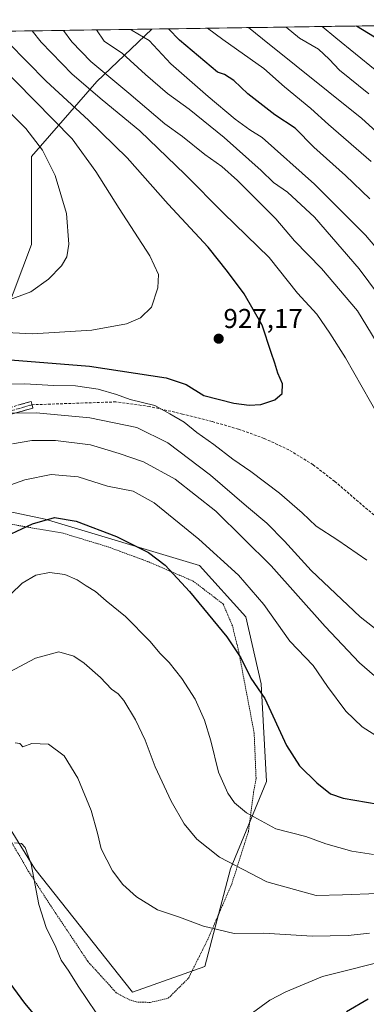
# Model space of a CAD drawing. Units: metres. Extents: x 600119 to 603548, y 4763866 to 4766230.
# Drawn here: x 600371 to 600498, y 4765825 to 4766187 of the extents above; entities that cross this region are included whole.
import ezdxf
from ezdxf.enums import TextEntityAlignment as Align

# ---------------------------------------------------------------- set-up
doc = ezdxf.new("R2010")
doc.units = ezdxf.units.M
doc.header["$MEASUREMENT"] = 0
for name, pattern in [('TRAZO_Y_PUNTO', [1, 0.5, -0.25, 0, -0.25]), ('TRAZOS', [0.75, 0.5, -0.25]), ('TRAZOSX2', [1.5, 1, -0.5])]:
    doc.linetypes.add(name, pattern=pattern)
for name, color, linetype, lineweight in [('Arbolado forestal CxS', 92, 'Continuous', 0), ('Camino', 19, 'TRAZOSX2', 0), ('Camino Cxs', 19, 'Continuous', 0), ('Camino eje', 19, 'TRAZO_Y_PUNTO', 0), ('Carátula', 7, 'Continuous', 5), ('Curva de nivel maestra', 36, 'Continuous', 30), ('Curva de nivel normal', 36, 'Continuous', 0), ('Entidad de ámbito territorial CxS', 92, 'Continuous', 0), ('Municipio CxS', 142, 'Continuous', 0), ('Pastizal CxS', 92, 'Continuous', 0), ('Punto de cota en terreno', 7, 'Continuous', 0), ('Rótulo de punto de cota en terreno', 19, 'Continuous', 0), ('Senda', 19, 'TRAZOSX2', 0), ('Valla', 19, 'TRAZOS', 0)]:
    doc.layers.add(name, color=color, linetype=linetype, lineweight=lineweight)
doc.styles.add('Arial', font='txt', dxfattribs={"height": 0.2})

# ---------------------------------------------------------------- blocks, each defined once
blk = doc.blocks.new('*U150')
at = {"layer": 'Arbolado forestal CxS', "color": 92, "linetype": 'Continuous', "lineweight": 0}
blk.add_polyline3d([(600119.17, 4766179.07, 911.49), (600419.09, 4766183.54, 902.14), (600398.93, 4766164.29, 917.82), (600374.95, 4766136.72, 936.05), (600374.95, 4766104.35, 936.6), (600358.17, 4766060, 921.71)], dxfattribs=at)
blk = doc.blocks.new('*U155')
at = {"layer": 'Arbolado forestal CxS', "color": 92, "linetype": 'Continuous', "lineweight": 0}
blk.add_polyline3d([(600419.0935, 4766183.5362, 902.1388), (600398.9273, 4766164.2871, 917.8225), (600374.9517, 4766136.7163, 936.0525), (600374.9511, 4766104.3515, 936.6021), (600358.1683, 4766059.9993, 921.7129), (600343.7829, 4766034.8265, 912.2947), (600343.2139, 4766010.9293, 904.6866)], dxfattribs=at)
blk = doc.blocks.new('*U160')
at = {"layer": 'Arbolado forestal CxS', "color": 92, "linetype": 'Continuous', "lineweight": 0}
blk.add_polyline3d([(600419.0935, 4766183.5362, 902.1388), (600398.9273, 4766164.2871, 917.8225), (600374.9517, 4766136.7163, 936.0525), (600374.9511, 4766104.3515, 936.6021), (600358.1683, 4766059.9993, 921.7129), (600343.7829, 4766034.8265, 912.2947), (600343.2139, 4766010.9293, 904.6866)], dxfattribs=at)
blk = doc.blocks.new('*U168')
at = {"layer": 'Curva de nivel normal', "color": 36, "linetype": 'Continuous', "lineweight": 0}
for points in [[(600368.66, 4765884.22, 880), (600371.18, 4765883.97, 880), (600372.63, 4765882.55, 880), (600374.83, 4765876.38, 880), (600377.67, 4765861.48, 880), (600380.32, 4765853.1, 880), (600383.85, 4765845.81, 880), (600385.81, 4765841.05, 880), (600388.64, 4765837.01, 880), (600392.07, 4765831.54, 880), (600398.64, 4765821.7, 880)], [(600456.17, 4765821.73, 880), (600462.54, 4765826.32, 880), (600468.36, 4765829.45, 880), (600481.82, 4765835.09, 880), (600507.77, 4765841.59, 880)], [(600501.22, 4766168.49, 880), (600486.71, 4766180.34, 880), (600481.73, 4766184.47, 880)]]:
    blk.add_polyline3d(points, dxfattribs=at)
blk = doc.blocks.new('*U210')
at = {"layer": 'Curva de nivel normal', "color": 36, "linetype": 'Continuous', "lineweight": 0}
for points in [[(600367.92, 4766030.94, 910), (600375.06, 4766032.17, 910), (600383.77, 4766032.14, 910), (600396.57, 4766030.66, 910), (600407.08, 4766027.45, 910), (600416.07, 4766024.38, 910), (600427.67, 4766017.98, 910), (600442.61, 4766006.15, 910), (600462.95, 4765986.13, 910), (600482.85, 4765963.8, 910), (600495.48, 4765950.42, 910), (600501.01, 4765945.68, 910)], [(600509.2, 4766076.72, 910), (600495.34, 4766095.32, 910), (600478.87, 4766114.38, 910), (600469.04, 4766123.5, 910), (600463.8, 4766127.14, 910), (600459.31, 4766131.54, 910), (600445.77, 4766143.64, 910), (600432.81, 4766154.07, 910), (600424.96, 4766159.79, 910), (600416.82, 4766166.86, 910), (600408.32, 4766174.52, 910), (600401.58, 4766179.07, 910), (600398.76, 4766183.23, 910)]]:
    blk.add_polyline3d(points, dxfattribs=at)
blk = doc.blocks.new('5PATER')
at = {"layer": 'Carátula', "linetype": 'Continuous', "lineweight": 5}
h = blk.add_hatch(color=250, dxfattribs=at)
edge = h.paths.add_edge_path()
edge.add_ellipse((0, 0.01), major_axis=(-1.33, -1.34), ratio=0.999422, start_angle=0, end_angle=360)

msp = doc.modelspace()

# ---------------------------------------------------------------- linework, layer by layer
at = {"layer": 'Arbolado forestal CxS', "color": 92, "linetype": 'Continuous', "lineweight": 0}
for points in [[(600358.17, 4766060, 921.71), (600374.95, 4766104.35, 936.6), (600374.95, 4766136.72, 936.05), (600398.93, 4766164.29, 917.82), (600419.09, 4766183.54, 902.14), (600650.44, 4766186.98, 819.28)], [(600650.44, 4766186.98, 819.28), (600419.09, 4766183.54, 902.14)], [(600419.09, 4766183.54, 902.14), (600119.17, 4766179.07, 911.49)], [(600338.42, 4765935.97, 891.23), (600351.56, 4765914.38, 885.28), (600376.15, 4765874.66, 881.23), (600412.09, 4765829.26, 882.06), (600438.57, 4765838.72, 882.38), (600448.03, 4765874.66, 889.36), (600461.27, 4765906.81, 897.5), (600459.38, 4765942.75, 900.81), (600453.71, 4765967.34, 903.02), (600436.69, 4765986.25, 902.49), (600379.94, 4766003.28, 898.89), (600343.21, 4766010.93, 904.69)], [(600351.56, 4765914.38, 885.28), (600376.15, 4765874.66, 881.23), (600412.09, 4765829.26, 882.06), (600438.57, 4765838.72, 882.38), (600448.03, 4765874.66, 889.36), (600461.27, 4765906.81, 897.5), (600459.38, 4765942.75, 900.81), (600453.71, 4765967.34, 903.02), (600436.69, 4765986.25, 902.49), (600379.94, 4766003.28, 898.89), (600343.21, 4766010.93, 904.69)]]:
    msp.add_polyline3d(points, dxfattribs=at)
at = {"layer": 'Camino', "color": 19, "linetype": 'TRAZOSX2', "lineweight": 0}
for points in [[(600356.96, 4766041.42), (600374.75, 4766046.55), (600375.1, 4766045.35)], [(600375.1, 4766045.35), (600375.45, 4766044.15), (600357.7, 4766039.04)]]:
    msp.add_lwpolyline(points, dxfattribs=at)
at = {"layer": 'Camino Cxs', "color": 19, "linetype": 'Continuous', "lineweight": 0}
msp.add_polyline3d([(600370.3, 4766045.27, 916.07), (600374.75, 4766046.55, 916.55), (600375.45, 4766044.15, 915.86), (600371.01, 4766042.87, 915.25), (600366.58, 4766041.6, 914.74)], dxfattribs=at)
at = {"layer": 'Camino eje', "color": 19, "linetype": 'TRAZO_Y_PUNTO', "lineweight": 0}
msp.add_lwpolyline([(600375.1, 4766045.35), (600366.23, 4766042.8)], dxfattribs=at)
at = {"layer": 'Curva de nivel maestra', "color": 36, "linetype": 'Continuous', "lineweight": 30}
for points in [[(600499.26, 4766121.09, 900), (600490.28, 4766129.68, 900), (600478.71, 4766140.06, 900), (600471.79, 4766147.1, 900), (600464.4, 4766151.94, 900), (600454.46, 4766159.76, 900), (600449.25, 4766164.59, 900), (600445.87, 4766166.87, 900), (600443.31, 4766167.65, 900), (600429.36, 4766179.48, 900), (600425.25, 4766183.63, 900)], [(600500.98, 4766180.55, 875), (600494.35, 4766184.66, 875)], [(600357.86, 4766062.6, 925), (600396.26, 4766059.51, 925), (600424.44, 4766055.25, 925), (600431.77, 4766052.8, 925), (600438.25, 4766048.74, 925), (600449.34, 4766045.9, 925), (600454.96, 4766045.25, 925), (600459.25, 4766045.45, 925), (600464.32, 4766047.14, 925), (600467.04, 4766049.43, 925), (600467.17, 4766053.01, 925), (600465.48, 4766057.01, 925), (600464.36, 4766060.68, 925), (600462.95, 4766064.56, 925), (600459.74, 4766074.56, 925), (600453.02, 4766086.13, 925), (600446.9, 4766094.36, 925), (600439.86, 4766103.29, 925), (600425.14, 4766119.13, 925), (600410.07, 4766136.15, 925), (600395.89, 4766150.06, 925), (600380.26, 4766164.38, 925), (600366.4, 4766178.55, 925)], [(600361.58, 4765995.13, 900), (600375.33, 4766001.51, 900), (600383.33, 4766003.92, 900), (600391.3, 4766002.58, 900), (600406.19, 4765996.88, 900), (600417.97, 4765990.94, 900), (600424.04, 4765986.31, 900), (600432.98, 4765976.69, 900), (600446.74, 4765960.04, 900), (600451.9, 4765952.3, 900), (600455.48, 4765944.76, 900), (600460.72, 4765937.32, 900), (600468.64, 4765919.98, 900), (600473.38, 4765912.51, 900), (600479.74, 4765906.24, 900), (600484.75, 4765902.22, 900), (600489.41, 4765900.58, 900), (600502.36, 4765898.42, 900)], [(600367.01, 4765832.56, 875), (600372.4, 4765825.28, 875), (600379.35, 4765816.93, 875)], [(600490.64, 4765822.17, 875), (600498.64, 4765826.84, 875)]]:
    msp.add_polyline3d(points, dxfattribs=at)
at = {"layer": 'Curva de nivel normal', "color": 36, "linetype": 'Continuous', "lineweight": 0}
for points in [[(600502.6, 4766041.06, 920), (600490.36, 4766062.61, 920), (600484.54, 4766071.68, 920), (600479.79, 4766078.68, 920), (600472.68, 4766086.34, 920), (600462.21, 4766099.55, 920), (600445.53, 4766115.78, 920), (600431.36, 4766130.04, 920), (600414.72, 4766146.14, 920), (600400.89, 4766157.56, 920), (600389.87, 4766166.98, 920), (600378.42, 4766178.73, 920), (600375.11, 4766182.88, 920)], [(600505.38, 4766062.41, 915), (600494.72, 4766079.91, 915), (600481.47, 4766095.5, 915), (600471.6, 4766105.58, 915), (600464.72, 4766113.72, 915), (600450.63, 4766127.88, 915), (600444.93, 4766132.94, 915), (600438.66, 4766137.44, 915), (600430.4, 4766144.02, 915), (600423.86, 4766148.62, 915), (600410.73, 4766159.98, 915), (600396.69, 4766171.59, 915), (600389.68, 4766178.89, 915), (600386.62, 4766183.05, 915)], [(600507.93, 4766095.63, 905), (600497.65, 4766107.68, 905), (600478.92, 4766126.49, 905), (600459.65, 4766143.63, 905), (600455.13, 4766146.43, 905), (600449.82, 4766150.34, 905), (600439.89, 4766158.74, 905), (600426.14, 4766170.74, 905), (600418.16, 4766179.32, 905), (600411.91, 4766182.97, 905), (600411.44, 4766183.42, 905)], [(600499.77, 4766134.79, 895), (600484.09, 4766148.45, 895), (600477.58, 4766154.37, 895), (600467.91, 4766162.34, 895), (600460.25, 4766169.03, 895), (600445.28, 4766179.72, 895), (600439.57, 4766183.84, 895)], [(600516.21, 4766132.59, 890), (600496.36, 4766150.59, 890), (600459.79, 4766179.94, 890), (600454.63, 4766184.07, 890)], [(600498.85, 4766159.77, 885), (600488.1, 4766168.42, 885), (600484.32, 4766172.41, 885), (600480.36, 4766176.09, 885), (600473.38, 4766180.14, 885), (600468.48, 4766184.27, 885)], [(600353.6, 4766072.56, 930), (600375.27, 4766071.44, 930), (600397.13, 4766072.81, 930), (600409.87, 4766075.15, 930), (600415.01, 4766077.29, 930), (600418.99, 4766081.28, 930), (600421.37, 4766088.31, 930), (600421.58, 4766093.28, 930), (600418.42, 4766100.13, 930), (600407.1, 4766117.53, 930), (600398.59, 4766131.16, 930), (600389.85, 4766143.21, 930), (600355.19, 4766178.38, 930)], [(600365.74, 4766083.55, 935), (600374.68, 4766086.89, 935), (600381.22, 4766091.49, 935), (600385.98, 4766096.5, 935), (600387.88, 4766099.78, 935), (600388.58, 4766104.45, 935), (600387.8, 4766115.67, 935), (600383.56, 4766129.67, 935), (600379, 4766139, 935), (600372.89, 4766146.91, 935), (600364.42, 4766155.41, 935)], [(600358.48, 4766052.82, 920), (600372.44, 4766052.99, 920), (600382.96, 4766052.47, 920), (600391.14, 4766052.36, 920), (600399.38, 4766051.14, 920), (600406.14, 4766049.12, 920), (600411.19, 4766047.28, 920), (600420.27, 4766045.12, 920), (600425.71, 4766042.05, 920), (600431, 4766038.89, 920), (600435.72, 4766035.19, 920), (600441.89, 4766030.68, 920), (600448.87, 4766025.3, 920), (600455.53, 4766020.84, 920), (600466.12, 4766012.86, 920), (600474.35, 4766005.55, 920), (600479.58, 4766000.66, 920), (600487.46, 4765995.51, 920), (600498.16, 4765988.21, 920)], [(600367.26, 4766042.24, 915), (600376.6, 4766042.41, 915), (600396.31, 4766040.5, 915), (600413.59, 4766036.92, 915), (600425.02, 4766031.38, 915), (600440.73, 4766019.43, 915), (600453.88, 4766008.1, 915), (600461.37, 4766001.8, 915), (600467.91, 4765995.14, 915), (600477.7, 4765984.42, 915), (600495.73, 4765967.29, 915), (600504.81, 4765960.24, 915)], [(600353.5, 4766010.93, 905), (600372.52, 4766017.73, 905), (600382.15, 4766019.73, 905), (600392.03, 4766018.87, 905), (600402.87, 4766015.36, 905), (600412.27, 4766013.58, 905), (600420, 4766009.31, 905), (600436.45, 4765995.94, 905), (600450.94, 4765982.64, 905), (600460.27, 4765971.83, 905), (600469.81, 4765958.39, 905), (600478.41, 4765949.38, 905), (600483.67, 4765941.76, 905), (600490.42, 4765932.59, 905), (600496.42, 4765926.92, 905), (600510.5, 4765917.87, 905)], [(600367.33, 4765975.65, 895), (600371.54, 4765979.67, 895), (600376.5, 4765982.64, 895), (600381.57, 4765983.67, 895), (600387.22, 4765982.96, 895), (600391.73, 4765980.98, 895), (600394.99, 4765978.72, 895), (600398.44, 4765976.7, 895), (600402.41, 4765973.25, 895), (600409.49, 4765967.42, 895), (600418.46, 4765958.4, 895), (600422.25, 4765953.87, 895), (600425.49, 4765950.49, 895), (600430.12, 4765944.71, 895), (600435.04, 4765937.06, 895), (600438.51, 4765929.38, 895), (600440.77, 4765921.71, 895), (600443.68, 4765910.17, 895), (600447.02, 4765902.53, 895), (600449.5, 4765898.94, 895), (600453.92, 4765895.3, 895), (600464.69, 4765889.42, 895), (600475.75, 4765886.48, 895), (600483.1, 4765883.84, 895), (600492.61, 4765881.17, 895), (600500.57, 4765879.91, 895)], [(600365.14, 4765946.16, 890), (600376.36, 4765952.12, 890), (600384.96, 4765954.41, 890), (600390.5, 4765952.89, 890), (600394.22, 4765950.3, 890), (600400.25, 4765944.97, 890), (600404.29, 4765940.72, 890), (600406.77, 4765939.02, 890), (600408.8, 4765936.56, 890), (600413.12, 4765929.5, 890), (600416.7, 4765922.01, 890), (600420.39, 4765912.16, 890), (600426.2, 4765899.52, 890), (600431.06, 4765891.24, 890), (600435.72, 4765885.6, 890), (600444.04, 4765878.88, 890), (600461.45, 4765869.84, 890), (600479.49, 4765864.89, 890), (600489.21, 4765865.07, 890), (600502.04, 4765865.58, 890)], [(600368.97, 4765921.03, 885), (600370.6, 4765920.74, 885), (600371.73, 4765919.5, 885), (600375.07, 4765920.7, 885), (600381.14, 4765920.52, 885), (600386.92, 4765916.26, 885), (600391.98, 4765908.02, 885), (600396.85, 4765896.15, 885), (600399.12, 4765887.77, 885), (600400.56, 4765882.02, 885), (600404.74, 4765873.91, 885), (600408.48, 4765868.93, 885), (600413.47, 4765864.35, 885), (600421.24, 4765859.55, 885), (600429.32, 4765856.83, 885), (600438.15, 4765853.54, 885), (600449.43, 4765850.9, 885), (600460.28, 4765851.01, 885), (600478.11, 4765849.84, 885), (600491.26, 4765850.18, 885), (600499.2, 4765850.95, 885)]]:
    msp.add_polyline3d(points, dxfattribs=at)
at = {"layer": 'Entidad de ámbito territorial CxS', "color": 92, "linetype": 'Continuous', "lineweight": 0}
msp.add_polyline3d([(600367.36, 4766182.77, 923.49), (600372.33, 4766182.84, 921), (600377.29, 4766182.91, 918.45), (600382.25, 4766182.99, 916.75), (600387.22, 4766183.06, 914.13), (600392.18, 4766183.14, 911.82), (600397.14, 4766183.21, 910.58), (600402.11, 4766183.28, 908.6), (600407.07, 4766183.36, 905.9), (600412.04, 4766183.43, 904.25), (600417, 4766183.51, 903.19), (600421.96, 4766183.58, 900.81), (600426.93, 4766183.65, 898.92), (600431.89, 4766183.73, 897.42), (600436.86, 4766183.8, 896.24), (600441.82, 4766183.87, 894.4), (600446.78, 4766183.95, 891.66), (600451.75, 4766184.02, 890.96), (600456.71, 4766184.1, 889.59), (600461.67, 4766184.17, 887.37), (600466.64, 4766184.24, 885.19), (600471.6, 4766184.32, 883.32), (600476.57, 4766184.39, 882.2), (600481.53, 4766184.47, 880.43), (600486.49, 4766184.54, 878.44), (600491.46, 4766184.61, 876.07), (600496.42, 4766184.69, 874.38), (600501.39, 4766184.76, 873.05)], dxfattribs=at)
at = {"layer": 'Municipio CxS', "color": 142, "linetype": 'Continuous', "lineweight": 0}
msp.add_polyline3d([(600368.96, 4766182.79, 922.7), (600373.96, 4766182.86, 920.1), (600378.96, 4766182.94, 917.94), (600383.95, 4766183.01, 915.85), (600388.95, 4766183.09, 913.27), (600393.94, 4766183.16, 911.41), (600398.94, 4766183.24, 909.91), (600403.93, 4766183.31, 907.56), (600408.93, 4766183.38, 905.25), (600413.93, 4766183.46, 903.9), (600418.92, 4766183.53, 902.25), (600423.92, 4766183.61, 900.05), (600428.91, 4766183.68, 898.31), (600433.91, 4766183.76, 896.96), (600438.91, 4766183.83, 895.51), (600443.9, 4766183.91, 893.2), (600448.9, 4766183.98, 891.38), (600453.89, 4766184.05, 890.38), (600458.89, 4766184.13, 888.62), (600463.88, 4766184.2, 886.4), (600468.88, 4766184.28, 884.34), (600473.88, 4766184.35, 882.81), (600478.87, 4766184.43, 881.38), (600483.87, 4766184.5, 879.49), (600488.86, 4766184.58, 877.31), (600493.86, 4766184.65, 875.25), (600498.86, 4766184.72, 873.72)], dxfattribs=at)
at = {"layer": 'Pastizal CxS', "color": 92, "linetype": 'Continuous', "lineweight": 0}
msp.add_polyline3d([(600412.09, 4765829.26, 882.06), (600376.15, 4765874.66, 881.23), (600351.56, 4765914.38, 885.28), (600338.42, 4765935.97, 891.23), (600325.08, 4765957.88, 897.74), (600306.17, 4765982.47, 904.72), (600308.06, 4766008.95, 908.61), (600327.57, 4766011.74, 907), (600328.33, 4766011.85, 906.92), (600334.54, 4766012.74, 906.4), (600343.21, 4766010.93, 904.69), (600379.94, 4766003.28, 898.89), (600436.69, 4765986.25, 902.49), (600453.71, 4765967.34, 903.02), (600459.38, 4765942.75, 900.81), (600461.27, 4765906.81, 897.5), (600448.03, 4765874.66, 889.36), (600438.57, 4765838.72, 882.38), (600412.09, 4765829.26, 882.06)], close=True, dxfattribs=at)
msp.add_polyline3d([(600338.42, 4765935.97, 891.23), (600351.56, 4765914.38, 885.28), (600376.15, 4765874.66, 881.23), (600412.09, 4765829.26, 882.06), (600438.57, 4765838.72, 882.38), (600448.03, 4765874.66, 889.36), (600461.27, 4765906.81, 897.5), (600459.38, 4765942.75, 900.81), (600453.71, 4765967.34, 903.02), (600436.69, 4765986.25, 902.49), (600379.94, 4766003.28, 898.89), (600343.21, 4766010.93, 904.69)], dxfattribs=at)
at = {"layer": 'Senda', "color": 19, "linetype": 'TRAZOSX2', "lineweight": 0}
msp.add_lwpolyline([(600648.51, 4765947.06), (600643.7, 4765948.55), (600634.04, 4765951.23), (600626.71, 4765952.73), (600599.2, 4765955.91), (600584.28, 4765956.58), (600576.94, 4765957.65), (600572.32, 4765959.33), (600555.15, 4765967.72), (600554.28, 4765968.21), (600539.6, 4765978.16), (600521.22, 4765989.87), (600512.89, 4765995.32), (600505.3, 4766000.89), (600486.36, 4766017.16), (600478.39, 4766023.3), (600469.5, 4766028.77), (600460.41, 4766032.99), (600450.99, 4766036.37), (600441.36, 4766039.16), (600430.46, 4766041.92), (600418.26, 4766044.72), (600405.96, 4766046.4), (600375.1, 4766045.35)], dxfattribs=at)
at = {"layer": 'Valla', "color": 19, "linetype": 'TRAZOS', "lineweight": 0}
for points in [[(600418.57, 4765825.5, 882), (600425.19, 4765827.06, 882.02), (600432.6, 4765834.4, 882.43), (600439.67, 4765848.61, 884.54), (600448.49, 4765869.01, 888.25), (600454.64, 4765888.38, 893.7), (600456.55, 4765902.9, 896.14), (600457.46, 4765907.83, 897.04), (600456.76, 4765924.52, 898.06), (600451.11, 4765954.43, 899.85), (600448.78, 4765963.98, 901.04), (600445.35, 4765972.06, 901.41), (600434.3, 4765980.51, 900.57), (600417.64, 4765987.68, 898.54), (600402.82, 4765993.14, 898.38), (600386.54, 4765998.09, 898.27), (600367.32, 4766001.42, 900.53)], [(600366.94, 4765885.55, 880.18), (600373.73, 4765873.84, 879.39), (600382, 4765861.04, 881.02), (600395.65, 4765840.56, 881.46), (600406.12, 4765829.02, 881.68), (600410.82, 4765826.51, 881.86), (600413.4, 4765825.67, 881.91), (600418.57, 4765825.5, 882)]]:
    msp.add_polyline3d(points, dxfattribs=at)

# ---------------------------------------------------------------- block references
at = {"layer": 'Arbolado forestal CxS', "color": 92, "linetype": 'Continuous', "lineweight": 0}
for name in ['*U150', '*U155', '*U160']:
    msp.add_blockref(name, (0, 0), dxfattribs=at)
at = {"layer": 'Curva de nivel normal', "color": 36, "linetype": 'Continuous', "lineweight": 0}
for name in ['*U210', '*U168']:
    msp.add_blockref(name, (0, 0), dxfattribs=at)
at = {"layer": 'Punto de cota en terreno', "linetype": 'Continuous', "lineweight": 0}
msp.add_blockref('5PATER', (600443.71, 4766069.63, 927.17), dxfattribs=at)

# ---------------------------------------------------------------- texts
at = {"layer": 'Rótulo de punto de cota en terreno', "color": 19, "linetype": 'Continuous', "lineweight": 0, "style": 'Arial'}
msp.add_text('927,17', height=7, dxfattribs=at).set_placement((600445.47, 4766071.39), align=Align.BOTTOM_LEFT)

doc.saveas('drawing.dxf')
